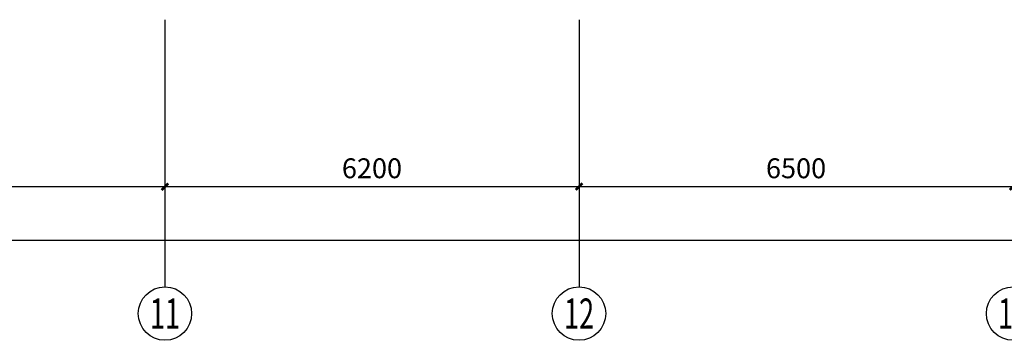
# Model space of a CAD drawing. Units: millimetres. Extents: x 1065627 to 1172932, y 228693 to 547358.
# Drawn here: x 1121050 to 1135793, y 391456 to 396256 of the extents above; entities that cross this region are included whole.
import ezdxf
from ezdxf.enums import TextEntityAlignment as Align

# ---------------------------------------------------------------- set-up
doc = ezdxf.new("R2010")
doc.units = ezdxf.units.MM
for name, color, linetype in [('A-ANNO-AXIS', 105, 'Continuous'), ('A-ANNO-AXIS-TEXT', 7, 'Continuous'), ('AXIS_TEXT', 7, 'Continuous')]:
    doc.layers.add(name, color=color, linetype=linetype)
doc.styles.add('_TCH_AXIS', font='COMPLEX', dxfattribs={"bigfont": 'GBCBIG'})
doc.styles.add('_TCH_DIM', font='SIMPLEX', dxfattribs={"bigfont": 'GBCBIG'})
doc.styles.add('_TCH_DIM_T3', font='SIMPLEX', dxfattribs={"width": 0.705882, "bigfont": 'GBCBIG'})
doc.styles.add('COMPLEX', font='COMPLEX')
doc.dimstyles.new('_TCH_ARCH&&100', dxfattribs={"dimtxt": 297.5, "dimasz": 100, "dimexe": 250, "dimexo": 300, "dimgap": 126.25, "dimtad": 1, "dimdec": 0, "dimzin": 0, "dimdsep": 46, "dimtxsty": '_TCH_DIM_T3', "dimblk": 'ARCHTICK', "dimcen": 0.09, "dimclrt": 7, "dimazin": 2, "dimtfac": 1, "dimtdec": 0, "dimtix": 1, "dimtmove": 2, "dimatfit": 3, "dimfxl": 1, "dimtolj": 1, "dimtzin": 0, "dimarcsym": 0})

# ---------------------------------------------------------------- blocks, each defined once
blk = doc.blocks.new('_ArchTick')
at = {"color": 0, "linetype": 'ByBlock', "const_width": 0.4}
blk.add_lwpolyline([(-0.5, -0.5), (0.5, 0.5)], dxfattribs=at)
blk = doc.blocks.new('*D341')
at = {"layer": 'A-ANNO-AXIS', "color": 0, "lineweight": -2, "transparency": 16777216}
for p, q in [((1080775, 395956), (1080775, 392706)), ((1148625, 395956), (1148625, 392706)), ((1080775, 392956), (1148625, 392956))]:
    blk.add_line(p, q, dxfattribs=at)
at = {"layer": 'Defpoints', "color": 0, "transparency": 16777216}
for p in [(1080775, 396256), (1148625, 396256), (1148625, 392956)]:
    blk.add_point(p, dxfattribs=at)
at = {"layer": 'A-ANNO-AXIS', "color": 0, "lineweight": -2, "transparency": 16777216, "xscale": 100, "yscale": 100, "zscale": 100, "rotation": 180}
blk.add_blockref('_ArchTick', (1080775, 392956), dxfattribs=at)
at = {"layer": 'A-ANNO-AXIS', "color": 0, "lineweight": -2, "transparency": 16777216, "xscale": 100, "yscale": 100, "zscale": 100}
blk.add_blockref('_ArchTick', (1148625, 392956), dxfattribs=at)
at = {"layer": 'A-ANNO-AXIS', "color": 7, "transparency": 16777216, "insert": (1114700, 393231), "char_height": 297.5, "attachment_point": 5, "style": '_TCH_DIM'}
blk.add_mtext('\\A1;67850', dxfattribs=at)
blk = doc.blocks.new('*D349')
at = {"layer": 'A-ANNO-AXIS', "color": 0, "lineweight": -2, "transparency": 16777216}
for p, q in [((1116725, 395956), (1116725, 393506)), ((1123225, 395956), (1123225, 393506)), ((1116725, 393756), (1123225, 393756))]:
    blk.add_line(p, q, dxfattribs=at)
at = {"layer": 'Defpoints', "color": 0, "transparency": 16777216}
for p in [(1116725, 396256), (1123225, 396256), (1123225, 393756)]:
    blk.add_point(p, dxfattribs=at)
at = {"layer": 'A-ANNO-AXIS', "color": 0, "lineweight": -2, "transparency": 16777216, "xscale": 100, "yscale": 100, "zscale": 100, "rotation": 180}
blk.add_blockref('_ArchTick', (1116725, 393756), dxfattribs=at)
at = {"layer": 'A-ANNO-AXIS', "color": 0, "lineweight": -2, "transparency": 16777216, "xscale": 100, "yscale": 100, "zscale": 100}
blk.add_blockref('_ArchTick', (1123225, 393756), dxfattribs=at)
at = {"layer": 'A-ANNO-AXIS', "color": 7, "transparency": 16777216, "insert": (1119975, 394031), "char_height": 297.5, "attachment_point": 5, "style": '_TCH_DIM'}
blk.add_mtext('\\A1;6500', dxfattribs=at)
blk = doc.blocks.new('*D350')
at = {"layer": 'A-ANNO-AXIS', "color": 0, "lineweight": -2, "transparency": 16777216}
for p, q in [((1123225, 395956), (1123225, 393506)), ((1129425, 395956), (1129425, 393506)), ((1123225, 393756), (1129425, 393756))]:
    blk.add_line(p, q, dxfattribs=at)
at = {"layer": 'Defpoints', "color": 0, "transparency": 16777216}
for p in [(1123225, 396256), (1129425, 396256), (1129425, 393756)]:
    blk.add_point(p, dxfattribs=at)
at = {"layer": 'A-ANNO-AXIS', "color": 0, "lineweight": -2, "transparency": 16777216, "xscale": 100, "yscale": 100, "zscale": 100, "rotation": 180}
blk.add_blockref('_ArchTick', (1123225, 393756), dxfattribs=at)
at = {"layer": 'A-ANNO-AXIS', "color": 0, "lineweight": -2, "transparency": 16777216, "xscale": 100, "yscale": 100, "zscale": 100}
blk.add_blockref('_ArchTick', (1129425, 393756), dxfattribs=at)
at = {"layer": 'A-ANNO-AXIS', "color": 7, "transparency": 16777216, "insert": (1126325, 394031), "char_height": 297.5, "attachment_point": 5, "style": '_TCH_DIM'}
blk.add_mtext('\\A1;6200', dxfattribs=at)
blk = doc.blocks.new('*D351')
at = {"layer": 'A-ANNO-AXIS', "color": 0, "lineweight": -2, "transparency": 16777216}
for p, q in [((1129425, 395956), (1129425, 393506)), ((1135925, 395956), (1135925, 393506)), ((1129425, 393756), (1135925, 393756))]:
    blk.add_line(p, q, dxfattribs=at)
at = {"layer": 'Defpoints', "color": 0, "transparency": 16777216}
for p in [(1129425, 396256), (1135925, 396256), (1135925, 393756)]:
    blk.add_point(p, dxfattribs=at)
at = {"layer": 'A-ANNO-AXIS', "color": 0, "lineweight": -2, "transparency": 16777216, "xscale": 100, "yscale": 100, "zscale": 100, "rotation": 180}
blk.add_blockref('_ArchTick', (1129425, 393756), dxfattribs=at)
at = {"layer": 'A-ANNO-AXIS', "color": 0, "lineweight": -2, "transparency": 16777216, "xscale": 100, "yscale": 100, "zscale": 100}
blk.add_blockref('_ArchTick', (1135925, 393756), dxfattribs=at)
at = {"layer": 'A-ANNO-AXIS', "color": 7, "transparency": 16777216, "insert": (1132675, 394031), "char_height": 297.5, "attachment_point": 5, "style": '_TCH_DIM'}
blk.add_mtext('\\A1;6500', dxfattribs=at)
blk = doc.blocks.new('_AXISO')
blk.add_circle((0, 0), 0.5)
at = {"layer": 'AXIS_TEXT', "style": 'COMPLEX', "width": 1.041667}
blk.add_attdef('A', text='', height=0.56, dxfattribs=at).set_placement((-0.25, -0.28), (0.25, -0.28), align=Align.FIT)

msp = doc.modelspace()

# ---------------------------------------------------------------- linework, layer by layer
at = {"layer": 'A-ANNO-AXIS'}
for p, q in [((1123225.3, 396255.5), (1123225.3, 392255.5)), ((1129425.3, 396255.5), (1129425.3, 392255.5))]:
    msp.add_line(p, q, dxfattribs=at)

# ---------------------------------------------------------------- block references
ref = msp.add_blockref('_AXISO', (1123225.3, 391855.5), dxfattribs=dict(at, xscale=800, yscale=800, zscale=800))
ref.add_attrib('A', '11', dxfattribs={"layer": 'A-ANNO-AXIS-TEXT', "height": 452.55, "style": '_TCH_AXIS', "width": 0.875}).set_placement((1122999, 391629.3), (1123451.6, 391629.3), align=Align.FIT)
ref = msp.add_blockref('_AXISO', (1129425.3, 391855.5), dxfattribs=dict(at, xscale=800, yscale=800, zscale=800))
ref.add_attrib('A', '12', dxfattribs={"layer": 'A-ANNO-AXIS-TEXT', "height": 452.55, "style": '_TCH_AXIS', "width": 0.724138}).set_placement((1129199, 391629.3), (1129651.6, 391629.3), align=Align.FIT)
ref = msp.add_blockref('_AXISO', (1135925.3, 391855.5), dxfattribs=dict(at, xscale=800, yscale=800, zscale=800))
ref.add_attrib('A', '13', dxfattribs={"layer": 'A-ANNO-AXIS-TEXT', "height": 452.55, "style": '_TCH_AXIS', "width": 0.724138}).set_placement((1135699, 391629.3), (1136151.6, 391629.3), align=Align.FIT)

# ---------------------------------------------------------------- dimensions: what is measured, and where the dimension line sits
for p1, p2, distance, picture, middle in [((1080775.3, 396255.5), (1148625.3, 396255.5), -3300, '*D341', (1114700.3, 393230.5)), ((1116725.3, 396255.5), (1123225.3, 396255.5), -2500, '*D349', (1119975.3, 394030.5)), ((1123225.3, 396255.5), (1129425.3, 396255.5), -2500, '*D350', (1126325.3, 394030.5)), ((1129425.3, 396255.5), (1135925.3, 396255.5), -2500, '*D351', (1132675.3, 394030.5))]:
    dim = msp.add_aligned_dim(p1=p1, p2=p2, distance=distance, dimstyle='_TCH_ARCH&&100', override={"dimtxsty": '_TCH_DIM'}, dxfattribs=at)
    dim.commit()
    dim.dimension.update_dxf_attribs({"geometry": picture, "text_midpoint": middle})

doc.saveas('drawing.dxf')
